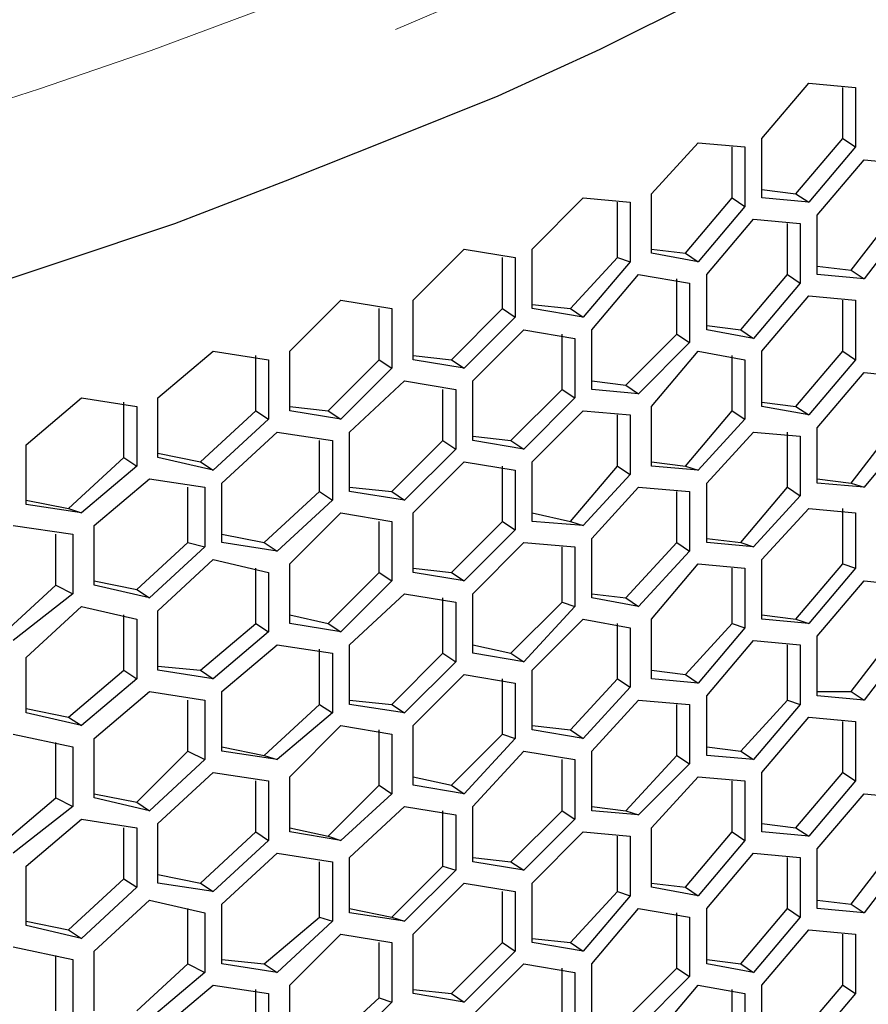
# Model space of a CAD drawing. Units: inches. Extents: x 11 to 403, y 11 to 287.
# Drawn here: x 341 to 349, y 107 to 115 of the extents above; entities that cross this region are included whole.
import ezdxf

# ---------------------------------------------------------------- set-up
doc = ezdxf.new("R2010")
doc.units = ezdxf.units.IN
doc.header["$MEASUREMENT"] = 0
doc.linetypes.add('AI-Linetype-369', pattern=[12.7, 6.35, -1.27, 1.27, -1.27, 1.27, -1.27])
doc.linetypes.add('AI-Linetype-374', pattern=[12.7, 6.35, -1.27, 1.27, -1.27, 1.27, -1.27])
doc.layers.add('Capa 1', color=7, linetype='Continuous')

msp = doc.modelspace()

# ---------------------------------------------------------------- linework, layer by layer
at = {"layer": 'Capa 1', "color": 8, "linetype": 'AI-Linetype-374', "lineweight": 18, "true_color": 0x808080}
msp.add_lwpolyline([(355.6739, 123.2936), (355.5201, 123.0866), (355.0572, 122.5161), (354.5623, 121.9549), (354.0352, 121.4035), (353.4768, 120.8623), (352.8876, 120.3321), (352.2685, 119.8135), (351.6201, 119.3069), (350.9431, 118.813), (350.2379, 118.3325), (349.5055, 117.8654), (348.7471, 117.4128), (347.9628, 116.975), (347.1543, 116.5521), (346.3217, 116.1453), (345.4662, 115.7544), (344.5889, 115.3798)], dxfattribs=at)
at = {"layer": 'Capa 1', "color": 8, "linetype": 'AI-Linetype-369', "lineweight": 18, "true_color": 0x808080}
msp.add_lwpolyline([(338.4017, 113.9527), (338.7562, 114.0406), (339.7323, 114.3044), (340.6929, 114.5867), (341.6366, 114.8872), (342.5623, 115.2058), (343.4696, 115.5416), (344.3572, 115.8948), (345.2237, 116.2645), (346.0689, 116.6508), (346.8912, 117.0529), (347.6903, 117.4706), (348.465, 117.9031), (349.2143, 118.3504), (349.9375, 118.8115), (350.6342, 119.2864), (351.3031, 119.7743), (351.9437, 120.2749)], dxfattribs=at)
at = {"layer": 'Capa 1', "color": 7, "lineweight": 25, "true_color": 0xffffff}
for points in [[(334.8214, 111.7247), (335.8444, 111.9011), (336.8675, 112.1128), (337.8906, 112.3244), (338.9136, 112.5714), (339.9014, 112.8536), (340.8539, 113.1358), (341.8064, 113.4533), (342.7589, 113.7708), (343.6761, 114.1236), (344.558, 114.4764), (345.44, 114.8292), (346.2867, 115.2172), (347.1333, 115.6406)], [(347.6272, 114.4764), (348.0153, 114.935)], [(348.0153, 114.935), (348.4033, 114.8997)], [(348.2975, 114.4764), (348.2975, 114.8997)], [(348.4033, 114.8997), (348.4033, 114.4058)], [(347.6272, 113.9825), (347.6272, 114.4764)], [(347.9094, 114.0178), (348.2975, 114.4764)], [(348.2975, 114.4764), (348.4033, 114.4058)], [(346.71, 114.0178), (347.098, 114.4411)], [(347.098, 114.4411), (347.4861, 114.4058)], [(347.3803, 113.9825), (347.3803, 114.4058)], [(347.4861, 114.4058), (347.4861, 113.9119)], [(348.4033, 114.4058), (348.0153, 113.9472)], [(348.0858, 113.8414), (348.4739, 114.3)], [(348.4739, 114.3), (348.8267, 114.2647)], [(347.6272, 114.0531), (347.9094, 114.0178)], [(345.7222, 113.5592), (346.1455, 113.9825)], [(346.1455, 113.9825), (346.5336, 113.9472)], [(346.71, 113.5239), (346.71, 114.0178)], [(346.9922, 113.5239), (347.3803, 113.9825)], [(347.3803, 113.9825), (347.4861, 113.9119)], [(348.0153, 113.9472), (347.6272, 113.9825)], [(347.9094, 114.0178), (348.0153, 113.9472)], [(346.4278, 113.4886), (346.4278, 113.9472)], [(346.5336, 113.9472), (346.5336, 113.4533)], [(347.4861, 113.9119), (347.098, 113.4533)], [(347.1686, 113.3475), (347.5566, 113.8061)], [(347.5566, 113.8061), (347.9447, 113.7708)], [(348.0858, 113.3475), (348.0858, 113.8414)], [(348.3681, 113.3828), (348.7208, 113.8414)], [(347.8389, 113.3475), (347.8389, 113.7708)], [(347.9447, 113.7708), (347.9447, 113.2769)], [(348.8267, 113.7708), (348.4739, 113.3122)], [(344.7344, 113.1358), (345.1578, 113.5592)], [(345.1578, 113.5592), (345.5811, 113.4886)], [(345.7222, 113.0653), (345.7222, 113.5592)], [(346.71, 113.5592), (346.9922, 113.5239)], [(345.4753, 113.0653), (345.4753, 113.4886)], [(345.5811, 113.4886), (345.5811, 112.9947)], [(346.0397, 113.0653), (346.4278, 113.4886)], [(346.4278, 113.4886), (346.5336, 113.4533)], [(347.098, 113.4533), (346.71, 113.5239)], [(346.9922, 113.5239), (347.098, 113.4533)], [(346.5336, 113.4533), (346.1455, 112.9947)], [(348.0858, 113.4181), (348.3681, 113.3828)], [(346.2161, 112.8889), (346.6042, 113.3475)], [(346.6042, 113.3475), (347.0275, 113.2769)], [(346.9217, 112.8536), (346.9217, 113.3122)], [(347.1686, 112.8889), (347.1686, 113.3475)], [(347.4508, 112.8889), (347.8389, 113.3475)], [(347.8389, 113.3475), (347.9447, 113.2769)], [(348.4739, 113.3122), (348.0858, 113.3475)], [(348.3681, 113.3828), (348.4739, 113.3122)], [(347.0275, 113.2769), (347.0275, 112.783)], [(347.9447, 113.2769), (347.5566, 112.8183)], [(347.6272, 112.7125), (348.0153, 113.1711)], [(348.0153, 113.1711), (348.4033, 113.1358)], [(343.7114, 112.7125), (344.1347, 113.1358)], [(344.1347, 113.1358), (344.558, 113.0653)], [(344.4522, 112.6419), (344.4522, 113.0653)], [(344.558, 113.0653), (344.558, 112.5714)], [(344.7344, 112.6419), (344.7344, 113.1358)], [(345.0519, 112.6419), (345.4753, 113.0653)], [(345.4753, 113.0653), (345.5811, 112.9947)], [(345.7222, 113.1006), (346.0397, 113.0653)], [(346.1455, 112.9947), (345.7222, 113.0653)], [(346.0397, 113.0653), (346.1455, 112.9947)], [(348.2975, 112.7125), (348.2975, 113.1358)], [(348.4033, 113.1358), (348.4033, 112.6419)], [(345.5811, 112.9947), (345.1578, 112.5714)], [(347.1686, 112.9242), (347.4508, 112.8889)], [(345.2283, 112.4656), (345.6517, 112.8889)], [(345.6517, 112.8889), (346.075, 112.8183)], [(345.9691, 112.395), (345.9691, 112.8536)], [(346.075, 112.8183), (346.075, 112.3244)], [(346.2161, 112.395), (346.2161, 112.8889)], [(346.4983, 112.4303), (346.9217, 112.8536)], [(346.9217, 112.8536), (347.0275, 112.783)], [(347.5566, 112.8183), (347.1686, 112.8889)], [(347.4508, 112.8889), (347.5566, 112.8183)], [(347.0275, 112.783), (346.6042, 112.3597)], [(342.6178, 112.3244), (343.0764, 112.7125)], [(343.0764, 112.7125), (343.535, 112.6419)], [(343.4292, 112.2186), (343.4292, 112.6772)], [(343.7114, 112.2186), (343.7114, 112.7125)], [(344.7344, 112.6772), (345.0519, 112.6419)], [(346.71, 112.2539), (347.098, 112.7125)], [(347.098, 112.7125), (347.4861, 112.6419)], [(347.3803, 112.2186), (347.3803, 112.6772)], [(347.6272, 112.2539), (347.6272, 112.7125)], [(347.9094, 112.2539), (348.2975, 112.7125)], [(348.2975, 112.7125), (348.4033, 112.6419)], [(343.535, 112.6419), (343.535, 112.1481)], [(344.0289, 112.2186), (344.4522, 112.6419)], [(344.4522, 112.6419), (344.558, 112.5714)], [(345.1578, 112.5714), (344.7344, 112.6419)], [(345.0519, 112.6419), (345.1578, 112.5714)], [(347.4861, 112.6419), (347.4861, 112.1481)], [(348.4033, 112.6419), (348.0153, 112.1833)], [(344.558, 112.5714), (344.1347, 112.1481)], [(348.0858, 112.0775), (348.4739, 112.5361)], [(348.4739, 112.5361), (348.8267, 112.5008)], [(344.2053, 112.0422), (344.6639, 112.4656)], [(344.6639, 112.4656), (345.0872, 112.395)], [(345.2283, 111.9717), (345.2283, 112.4656)], [(346.2161, 112.4656), (346.4983, 112.4303)], [(346.4983, 112.4303), (346.6042, 112.3597)], [(344.9814, 111.9717), (344.9814, 112.395)], [(345.0872, 112.395), (345.0872, 111.9011)], [(345.5458, 111.9717), (345.9691, 112.395)], [(345.9691, 112.395), (346.075, 112.3244)], [(346.6042, 112.3597), (346.2161, 112.395)], [(341.5242, 111.9364), (341.9828, 112.3244)], [(341.9828, 112.3244), (342.4414, 112.2539)], [(342.3355, 111.8306), (342.3355, 112.2892)], [(342.4414, 112.2539), (342.4414, 111.76)], [(342.6178, 111.8306), (342.6178, 112.3244)], [(343.7114, 112.2539), (344.0289, 112.2186)], [(346.075, 112.3244), (345.6517, 111.9011)], [(346.71, 111.76), (346.71, 112.2539)], [(347.6272, 112.2892), (347.9094, 112.2539)], [(348.0153, 112.1833), (347.6272, 112.2539)], [(347.9094, 112.2539), (348.0153, 112.1833)], [(342.9705, 111.7953), (343.4292, 112.2186)], [(343.4292, 112.2186), (343.535, 112.1481)], [(344.1347, 112.1481), (343.7114, 112.2186)], [(344.0289, 112.2186), (344.1347, 112.1481)], [(345.7222, 111.7953), (346.1455, 112.2186)], [(346.1455, 112.2186), (346.5336, 112.1833)], [(346.4278, 111.76), (346.4278, 112.1833)], [(346.5336, 112.1833), (346.5336, 111.6894)], [(346.9922, 111.76), (347.3803, 112.2186)], [(347.3803, 112.2186), (347.4861, 112.1481)], [(343.535, 112.1481), (343.0764, 111.7247)], [(347.4861, 112.1481), (347.098, 111.7247)], [(343.1469, 111.6189), (343.6056, 112.0422)], [(343.6056, 112.0422), (344.0642, 111.9717)], [(344.2053, 111.5483), (344.2053, 112.0422)], [(345.2283, 112.0069), (345.5458, 111.9717)], [(347.1686, 111.6189), (347.5566, 112.0422)], [(347.5566, 112.0422), (347.9447, 112.0069)], [(347.8389, 111.5836), (347.8389, 112.0422)], [(347.9447, 112.0069), (347.9447, 111.5131)], [(348.0858, 111.6189), (348.0858, 112.0775)], [(348.3681, 111.6189), (348.7208, 112.0775)], [(348.8267, 112.0069), (348.4739, 111.5836)], [(341.5242, 111.4425), (341.5242, 111.9364)], [(343.9583, 111.5483), (343.9583, 111.9717)], [(344.0642, 111.9717), (344.0642, 111.4778)], [(344.558, 111.5483), (344.9814, 111.9717)], [(344.9814, 111.9717), (345.0872, 111.9011)], [(345.6517, 111.9011), (345.2283, 111.9717)], [(345.5458, 111.9717), (345.6517, 111.9011)], [(342.6178, 111.8658), (342.9705, 111.7953)], [(345.0872, 111.9011), (344.6639, 111.4778)], [(341.8769, 111.4072), (342.3355, 111.8306)], [(342.4414, 111.76), (341.9828, 111.3719)], [(342.3355, 111.8306), (342.4414, 111.76)], [(343.0764, 111.7247), (342.6178, 111.8306)], [(342.9705, 111.7953), (343.0764, 111.7247)], [(344.7344, 111.3719), (345.1578, 111.7953)], [(345.1578, 111.7953), (345.5811, 111.7247)], [(345.4753, 111.3014), (345.4753, 111.76)], [(345.7222, 111.3014), (345.7222, 111.7953)], [(346.0397, 111.3014), (346.4278, 111.76)], [(346.4278, 111.76), (346.5336, 111.6894)], [(346.71, 111.7953), (346.9922, 111.76)], [(347.098, 111.7247), (346.71, 111.76)], [(346.9922, 111.76), (347.098, 111.7247)], [(345.5811, 111.7247), (345.5811, 111.2308)], [(346.5336, 111.6894), (346.1455, 111.2661)], [(342.0886, 111.2661), (342.5472, 111.6542)], [(342.5472, 111.6542), (343.0058, 111.5836)], [(343.1469, 111.125), (343.1469, 111.6189)], [(347.1686, 111.125), (347.1686, 111.6189)], [(348.0858, 111.6542), (348.3681, 111.6189)], [(348.4739, 111.5836), (348.0858, 111.6189)], [(348.3681, 111.6189), (348.4739, 111.5836)], [(342.8647, 111.125), (342.8647, 111.5836)], [(343.0058, 111.5836), (343.0058, 111.0897)], [(343.4997, 111.125), (343.9583, 111.5483)], [(343.9583, 111.5483), (344.0642, 111.4778)], [(344.2053, 111.5836), (344.558, 111.5483)], [(344.6639, 111.4778), (344.2053, 111.5483)], [(344.558, 111.5483), (344.6639, 111.4778)], [(346.2161, 111.1603), (346.6042, 111.5836)], [(346.6042, 111.5836), (347.0275, 111.5483)], [(346.9217, 111.125), (346.9217, 111.5483)], [(347.0275, 111.5483), (347.0275, 111.0544)], [(347.4508, 111.125), (347.8389, 111.5836)], [(347.9447, 111.5131), (347.5566, 111.0897)], [(347.8389, 111.5836), (347.9447, 111.5131)], [(341.5242, 111.4778), (341.8769, 111.4072)], [(341.9828, 111.3719), (341.5242, 111.4425)], [(344.0642, 111.4778), (343.6056, 111.0544)], [(341.8769, 111.4072), (341.9828, 111.3719)], [(343.7114, 110.9486), (344.1347, 111.3719)], [(344.1347, 111.3719), (344.558, 111.3014)], [(344.7344, 110.8781), (344.7344, 111.3719)], [(345.7222, 111.3719), (346.0397, 111.3014)], [(347.6272, 110.9839), (348.0153, 111.4072)], [(348.0153, 111.4072), (348.4033, 111.3719)], [(348.2975, 110.9486), (348.2975, 111.4072)], [(348.4033, 111.3719), (348.4033, 110.9133)], [(344.4522, 110.8781), (344.4522, 111.3014)], [(344.558, 111.3014), (344.558, 110.8075)], [(345.0519, 110.8781), (345.4753, 111.3014)], [(345.4753, 111.3014), (345.5811, 111.2308)], [(346.1455, 111.2661), (345.7222, 111.3014)], [(346.0397, 111.3014), (346.1455, 111.2661)], [(341.4183, 111.2661), (341.9122, 111.1955)], [(341.7711, 110.7722), (341.7711, 111.1955)], [(341.9122, 111.1955), (341.9122, 110.7017)], [(342.0886, 110.7722), (342.0886, 111.2661)], [(343.1469, 111.1955), (343.4997, 111.125)], [(345.5811, 111.2308), (345.1578, 110.8075)], [(342.4414, 110.7369), (342.8647, 111.125)], [(342.8647, 111.125), (343.0058, 111.0897)], [(343.6056, 111.0544), (343.1469, 111.125)], [(343.4997, 111.125), (343.6056, 111.0544)], [(345.2283, 110.7017), (345.6517, 111.125)], [(345.6517, 111.125), (346.075, 111.0897)], [(346.2161, 110.6664), (346.2161, 111.1603)], [(346.4983, 110.6664), (346.9217, 111.125)], [(346.9217, 111.125), (347.0275, 111.0544)], [(347.1686, 111.1603), (347.4508, 111.125)], [(347.5566, 111.0897), (347.1686, 111.125)], [(347.4508, 111.125), (347.5566, 111.0897)], [(343.0058, 111.0897), (342.5472, 110.6664)], [(345.9691, 110.6311), (345.9691, 111.0897)], [(346.075, 111.0897), (346.075, 110.5958)], [(347.0275, 111.0544), (346.6042, 110.5958)], [(342.6178, 110.5606), (343.0764, 110.9839)], [(343.0764, 110.9839), (343.535, 110.8781)], [(343.7114, 110.4547), (343.7114, 110.9486)], [(346.71, 110.49), (347.098, 110.9486)], [(347.098, 110.9486), (347.4861, 110.9133)], [(347.6272, 110.49), (347.6272, 110.9839)], [(347.9094, 110.49), (348.2975, 110.9486)], [(348.2975, 110.9486), (348.4033, 110.9133)], [(343.4292, 110.4547), (343.4292, 110.9133)], [(343.535, 110.8781), (343.535, 110.3842)], [(344.0289, 110.4547), (344.4522, 110.8781)], [(344.4522, 110.8781), (344.558, 110.8075)], [(344.7344, 110.9133), (345.0519, 110.8781)], [(345.1578, 110.8075), (344.7344, 110.8781)], [(345.0519, 110.8781), (345.1578, 110.8075)], [(347.3803, 110.4547), (347.3803, 110.9133)], [(347.4861, 110.9133), (347.4861, 110.4194)], [(348.4033, 110.9133), (348.0153, 110.4547)], [(342.0886, 110.8075), (342.4414, 110.7369)], [(344.558, 110.8075), (344.1347, 110.3842)], [(348.0858, 110.3489), (348.4739, 110.8075)], [(348.4739, 110.8075), (348.8267, 110.7722)], [(341.3125, 110.3489), (341.7711, 110.7722)], [(341.9122, 110.7017), (341.4183, 110.3136)], [(341.7711, 110.7722), (341.9122, 110.7017)], [(342.5472, 110.6664), (342.0886, 110.7722)], [(342.4414, 110.7369), (342.5472, 110.6664)], [(344.2053, 110.2783), (344.6639, 110.7017)], [(344.6639, 110.7017), (345.0872, 110.6311)], [(345.2283, 110.2078), (345.2283, 110.7017)], [(346.2161, 110.7017), (346.4983, 110.6664)], [(344.9814, 110.2078), (344.9814, 110.6664)], [(345.0872, 110.6311), (345.0872, 110.1372)], [(345.5458, 110.2078), (345.9691, 110.6311)], [(345.9691, 110.6311), (346.075, 110.5958)], [(346.6042, 110.5958), (346.2161, 110.6664)], [(346.4983, 110.6664), (346.6042, 110.5958)], [(341.5242, 110.1725), (341.9828, 110.5958)], [(341.9828, 110.5958), (342.4414, 110.49)], [(342.6178, 110.0667), (342.6178, 110.5606)], [(346.075, 110.5958), (345.6517, 110.1372)], [(342.3355, 110.0667), (342.3355, 110.5253)], [(342.4414, 110.49), (342.4414, 109.9961)], [(342.9705, 110.0667), (343.4292, 110.4547)], [(343.4292, 110.4547), (343.535, 110.3842)], [(343.7114, 110.5253), (344.0289, 110.4547)], [(344.1347, 110.3842), (343.7114, 110.4547)], [(344.0289, 110.4547), (344.1347, 110.3842)], [(345.7222, 110.0667), (346.1455, 110.49)], [(346.1455, 110.49), (346.5336, 110.4194)], [(346.4278, 109.9961), (346.4278, 110.4547)], [(346.71, 109.9961), (346.71, 110.49)], [(346.9922, 110.0314), (347.3803, 110.4547)], [(347.3803, 110.4547), (347.4861, 110.4194)], [(347.6272, 110.5253), (347.9094, 110.49)], [(348.0153, 110.4547), (347.6272, 110.49)], [(347.9094, 110.49), (348.0153, 110.4547)], [(343.535, 110.3842), (343.0764, 109.9961)], [(346.5336, 110.4194), (346.5336, 109.9256)], [(347.4861, 110.4194), (347.098, 109.9608)], [(347.1686, 109.855), (347.5566, 110.3136)], [(347.5566, 110.3136), (347.9447, 110.2783)], [(348.0858, 109.855), (348.0858, 110.3489)], [(348.3681, 109.8903), (348.7208, 110.3489)], [(343.1469, 109.8903), (343.6056, 110.2783)], [(343.6056, 110.2783), (344.0642, 110.2078)], [(343.9583, 109.7844), (343.9583, 110.2431)], [(344.0642, 110.2078), (344.0642, 109.7139)], [(344.2053, 109.7844), (344.2053, 110.2783)], [(344.558, 109.7844), (344.9814, 110.2078)], [(344.9814, 110.2078), (345.0872, 110.1372)], [(345.2283, 110.2783), (345.5458, 110.2078)], [(345.6517, 110.1372), (345.2283, 110.2078)], [(345.5458, 110.2078), (345.6517, 110.1372)], [(347.8389, 109.8197), (347.8389, 110.2783)], [(347.9447, 110.2783), (347.9447, 109.7844)], [(348.8267, 110.2783), (348.4739, 109.8197)], [(341.5242, 109.7139), (341.5242, 110.1725)], [(345.0872, 110.1372), (344.6639, 109.7139)], [(341.8769, 109.6786), (342.3355, 110.0667)], [(342.3355, 110.0667), (342.4414, 109.9961)], [(342.6178, 110.1019), (342.9705, 110.0667)], [(343.0764, 109.9961), (342.6178, 110.0667)], [(342.9705, 110.0667), (343.0764, 109.9961)], [(345.7222, 109.5728), (345.7222, 110.0667)], [(346.71, 110.0667), (346.9922, 110.0314)], [(342.4414, 109.9961), (341.9828, 109.608)], [(344.7344, 109.608), (345.1578, 110.0314)], [(345.1578, 110.0314), (345.5811, 109.9608)], [(345.4753, 109.5375), (345.4753, 109.9961)], [(345.5811, 109.9608), (345.5811, 109.5022)], [(346.0397, 109.5728), (346.4278, 109.9961)], [(346.4278, 109.9961), (346.5336, 109.9256)], [(347.098, 109.9608), (346.71, 109.9961)], [(346.9922, 110.0314), (347.098, 109.9608)], [(342.0886, 109.5022), (342.5472, 109.8903)], [(342.5472, 109.8903), (343.0058, 109.8197)], [(343.1469, 109.3964), (343.1469, 109.8903)], [(346.5336, 109.9256), (346.1455, 109.5022)], [(348.0858, 109.8903), (348.3681, 109.8903)], [(348.3681, 109.8903), (348.4739, 109.8197)], [(342.8647, 109.3964), (342.8647, 109.8197)], [(343.0058, 109.8197), (343.0058, 109.3258)], [(344.2053, 109.8197), (344.558, 109.7844)], [(346.2161, 109.3964), (346.6042, 109.8197)], [(346.6042, 109.8197), (347.0275, 109.7844)], [(347.1686, 109.3611), (347.1686, 109.855)], [(347.4508, 109.3964), (347.8389, 109.8197)], [(347.8389, 109.8197), (347.9447, 109.7844)], [(348.4739, 109.8197), (348.0858, 109.855)], [(341.5242, 109.7492), (341.8769, 109.6786)], [(343.4997, 109.3611), (343.9583, 109.7844)], [(343.9583, 109.7844), (344.0642, 109.7139)], [(344.6639, 109.7139), (344.2053, 109.7844)], [(344.558, 109.7844), (344.6639, 109.7139)], [(346.9217, 109.3611), (346.9217, 109.7844)], [(347.0275, 109.7844), (347.0275, 109.2906)], [(347.9447, 109.7844), (347.5566, 109.3258)], [(341.9828, 109.608), (341.5242, 109.7139)], [(341.8769, 109.6786), (341.9828, 109.608)], [(344.0642, 109.7139), (343.6056, 109.3258)], [(347.6272, 109.22), (348.0153, 109.6786)], [(348.0153, 109.6786), (348.4033, 109.6433)], [(348.2975, 109.22), (348.2975, 109.6433)], [(348.4033, 109.6433), (348.4033, 109.1494)], [(343.7114, 109.1847), (344.1347, 109.608)], [(344.1347, 109.608), (344.558, 109.5375)], [(344.4522, 109.1142), (344.4522, 109.5728)], [(344.7344, 109.1142), (344.7344, 109.608)], [(345.7222, 109.608), (346.0397, 109.5728)], [(346.1455, 109.5022), (345.7222, 109.5728)], [(346.0397, 109.5728), (346.1455, 109.5022)], [(341.4183, 109.5375), (341.9122, 109.4317)], [(342.0886, 109.0083), (342.0886, 109.5022)], [(344.558, 109.5375), (344.558, 109.0436)], [(345.0519, 109.1142), (345.4753, 109.5375)], [(345.5811, 109.5022), (345.1578, 109.0436)], [(345.4753, 109.5375), (345.5811, 109.5022)], [(341.7711, 109.0083), (341.7711, 109.4669)], [(341.9122, 109.4317), (341.9122, 108.9378)], [(342.4414, 108.9731), (342.8647, 109.3964)], [(342.8647, 109.3964), (343.0058, 109.3258)], [(343.1469, 109.4317), (343.4997, 109.3611)], [(343.6056, 109.3258), (343.1469, 109.3964)], [(345.2283, 108.9378), (345.6517, 109.3964)], [(345.6517, 109.3964), (346.075, 109.3258)], [(346.2161, 108.9025), (346.2161, 109.3964)], [(347.1686, 109.4317), (347.4508, 109.3964)], [(347.4508, 109.3964), (347.5566, 109.3258)], [(343.0058, 109.3258), (342.5472, 108.9025)], [(343.4997, 109.3611), (343.6056, 109.3258)], [(345.9691, 108.9025), (345.9691, 109.3258)], [(346.075, 109.3258), (346.075, 108.8319)], [(346.4983, 108.9025), (346.9217, 109.3611)], [(346.9217, 109.3611), (347.0275, 109.2906)], [(347.5566, 109.3258), (347.1686, 109.3611)], [(347.0275, 109.2906), (346.6042, 108.8672)], [(342.6178, 108.7967), (343.0764, 109.22)], [(343.0764, 109.22), (343.535, 109.1494)], [(343.4292, 108.7261), (343.4292, 109.1494)], [(343.535, 109.1494), (343.535, 108.6556)], [(343.7114, 108.7261), (343.7114, 109.1847)], [(344.7344, 109.1847), (345.0519, 109.1142)], [(346.71, 108.7614), (347.098, 109.1847)], [(347.098, 109.1847), (347.4861, 109.1494)], [(347.3803, 108.7261), (347.3803, 109.1494)], [(347.4861, 109.1494), (347.4861, 108.6556)], [(347.6272, 108.7261), (347.6272, 109.22)], [(347.9094, 108.7614), (348.2975, 109.22)], [(348.4033, 109.1494), (348.0153, 108.6908)], [(348.2975, 109.22), (348.4033, 109.1494)], [(344.0289, 108.6908), (344.4522, 109.1142)], [(344.4522, 109.1142), (344.558, 109.0436)], [(345.1578, 109.0436), (344.7344, 109.1142)], [(345.0519, 109.1142), (345.1578, 109.0436)], [(341.3125, 108.6203), (341.7711, 109.0083)], [(341.7711, 109.0083), (341.9122, 108.9378)], [(342.0886, 109.0436), (342.4414, 108.9731)], [(342.5472, 108.9025), (342.0886, 109.0083)], [(344.558, 109.0436), (344.1347, 108.6556)], [(348.0858, 108.585), (348.4739, 109.0436)], [(348.4739, 109.0436), (348.8267, 109.0083)], [(341.9122, 108.9378), (341.4183, 108.5497)], [(342.4414, 108.9731), (342.5472, 108.9025)], [(344.2053, 108.5144), (344.6639, 108.9378)], [(344.6639, 108.9378), (345.0872, 108.8672)], [(344.9814, 108.4439), (344.9814, 108.9025)], [(345.2283, 108.4792), (345.2283, 108.9378)], [(345.5458, 108.4792), (345.9691, 108.9025)], [(345.9691, 108.9025), (346.075, 108.8319)], [(346.2161, 108.9378), (346.4983, 108.9025)], [(346.6042, 108.8672), (346.2161, 108.9025)], [(346.4983, 108.9025), (346.6042, 108.8672)], [(341.5242, 108.4439), (341.9828, 108.8319)], [(341.9828, 108.8319), (342.4414, 108.7614)], [(345.0872, 108.8672), (345.0872, 108.4086)], [(346.075, 108.8319), (345.6517, 108.4086)], [(342.3355, 108.3381), (342.3355, 108.7614)], [(342.4414, 108.7614), (342.4414, 108.2675)], [(342.6178, 108.3028), (342.6178, 108.7967)], [(343.7114, 108.7614), (344.0289, 108.6908)], [(346.71, 108.2675), (346.71, 108.7614)], [(347.6272, 108.7967), (347.9094, 108.7614)], [(347.9094, 108.7614), (348.0153, 108.6908)], [(342.9705, 108.3028), (343.4292, 108.7261)], [(343.535, 108.6556), (343.0764, 108.2322)], [(343.4292, 108.7261), (343.535, 108.6556)], [(344.1347, 108.6556), (343.7114, 108.7261)], [(344.0289, 108.6908), (344.1347, 108.6556)], [(345.7222, 108.3028), (346.1455, 108.7261)], [(346.1455, 108.7261), (346.5336, 108.6908)], [(346.4278, 108.2322), (346.4278, 108.6908)], [(346.5336, 108.6908), (346.5336, 108.1969)], [(346.9922, 108.2675), (347.3803, 108.7261)], [(347.4861, 108.6556), (347.098, 108.1969)], [(347.3803, 108.7261), (347.4861, 108.6556)], [(348.0153, 108.6908), (347.6272, 108.7261)], [(348.0858, 108.0911), (348.0858, 108.585)], [(348.3681, 108.1264), (348.7208, 108.585)], [(343.1469, 108.1264), (343.6056, 108.5497)], [(343.6056, 108.5497), (344.0642, 108.4792)], [(344.2053, 108.0558), (344.2053, 108.5144)], [(345.2283, 108.5144), (345.5458, 108.4792)], [(347.1686, 108.0911), (347.5566, 108.5497)], [(347.5566, 108.5497), (347.9447, 108.5144)], [(347.8389, 108.0911), (347.8389, 108.5144)], [(347.9447, 108.5144), (347.9447, 108.0205)], [(348.8267, 108.5144), (348.4739, 108.0558)], [(341.5242, 107.95), (341.5242, 108.4439)], [(343.9583, 108.0205), (343.9583, 108.4792)], [(344.0642, 108.4792), (344.0642, 107.9853)], [(344.558, 108.0205), (344.9814, 108.4439)], [(344.9814, 108.4439), (345.0872, 108.4086)], [(345.6517, 108.4086), (345.2283, 108.4792)], [(345.5458, 108.4792), (345.6517, 108.4086)], [(341.8769, 107.9147), (342.3355, 108.3381)], [(342.3355, 108.3381), (342.4414, 108.2675)], [(342.6178, 108.3733), (342.9705, 108.3028)], [(345.0872, 108.4086), (344.6639, 107.9853)], [(342.4414, 108.2675), (341.9828, 107.8442)], [(343.0764, 108.2322), (342.6178, 108.3028)], [(342.9705, 108.3028), (343.0764, 108.2322)], [(344.7344, 107.8794), (345.1578, 108.3028)], [(345.1578, 108.3028), (345.5811, 108.2322)], [(345.7222, 107.8089), (345.7222, 108.3028)], [(346.71, 108.3028), (346.9922, 108.2675)], [(347.098, 108.1969), (346.71, 108.2675)], [(346.9922, 108.2675), (347.098, 108.1969)], [(345.4753, 107.8089), (345.4753, 108.2322)], [(345.5811, 108.2322), (345.5811, 107.7383)], [(346.0397, 107.8089), (346.4278, 108.2322)], [(346.5336, 108.1969), (346.1455, 107.7383)], [(346.4278, 108.2322), (346.5336, 108.1969)], [(342.0886, 107.7383), (342.5472, 108.1617)], [(342.5472, 108.1617), (343.0058, 108.0558)], [(342.8647, 107.6325), (342.8647, 108.0911)], [(343.1469, 107.6325), (343.1469, 108.1264)], [(344.2053, 108.0911), (344.558, 108.0205)], [(346.2161, 107.6325), (346.6042, 108.0911)], [(346.6042, 108.0911), (347.0275, 108.0205)], [(347.1686, 107.6325), (347.1686, 108.0911)], [(347.4508, 107.6325), (347.8389, 108.0911)], [(347.8389, 108.0911), (347.9447, 108.0205)], [(348.0858, 108.1617), (348.3681, 108.1264)], [(348.4739, 108.0558), (348.0858, 108.0911)], [(348.3681, 108.1264), (348.4739, 108.0558)], [(343.0058, 108.0558), (343.0058, 107.5619)], [(343.4997, 107.6325), (343.9583, 108.0205)], [(343.9583, 108.0205), (344.0642, 107.9853)], [(344.6639, 107.9853), (344.2053, 108.0558)], [(344.558, 108.0205), (344.6639, 107.9853)], [(346.9217, 107.5972), (346.9217, 108.0558)], [(347.0275, 108.0205), (347.0275, 107.5267)], [(347.9447, 108.0205), (347.5566, 107.5619)], [(341.5242, 107.9853), (341.8769, 107.9147)], [(341.9828, 107.8442), (341.5242, 107.95)], [(344.0642, 107.9853), (343.6056, 107.5619)], [(341.8769, 107.9147), (341.9828, 107.8442)], [(343.7114, 107.4561), (344.1347, 107.8794)], [(344.1347, 107.8794), (344.558, 107.8089)], [(344.7344, 107.3856), (344.7344, 107.8794)], [(345.7222, 107.8442), (346.0397, 107.8089)], [(347.6272, 107.4561), (348.0153, 107.9147)], [(348.0153, 107.9147), (348.4033, 107.8794)], [(348.2975, 107.4561), (348.2975, 107.8794)], [(348.4033, 107.8794), (348.4033, 107.3856)], [(341.4183, 107.7736), (341.9122, 107.6678)], [(344.4522, 107.3503), (344.4522, 107.8089)], [(344.558, 107.8089), (344.558, 107.315)], [(345.0519, 107.3856), (345.4753, 107.8089)], [(345.4753, 107.8089), (345.5811, 107.7383)], [(346.1455, 107.7383), (345.7222, 107.8089)], [(346.0397, 107.8089), (346.1455, 107.7383)], [(341.7711, 107.2444), (341.7711, 107.7031)], [(342.0886, 107.2444), (342.0886, 107.7383)], [(345.5811, 107.7383), (345.1578, 107.315)], [(341.9122, 107.6678), (341.9122, 107.2092)], [(342.4414, 107.2444), (342.8647, 107.6325)], [(342.8647, 107.6325), (343.0058, 107.5619)], [(343.1469, 107.6678), (343.4997, 107.6325)], [(343.6056, 107.5619), (343.1469, 107.6325)], [(343.4997, 107.6325), (343.6056, 107.5619)], [(345.2283, 107.2092), (345.6517, 107.6325)], [(345.6517, 107.6325), (346.075, 107.5619)], [(345.9691, 107.1386), (345.9691, 107.5972)], [(346.2161, 107.1386), (346.2161, 107.6325)], [(346.4983, 107.1739), (346.9217, 107.5972)], [(346.9217, 107.5972), (347.0275, 107.5267)], [(347.1686, 107.6678), (347.4508, 107.6325)], [(347.5566, 107.5619), (347.1686, 107.6325)], [(347.4508, 107.6325), (347.5566, 107.5619)], [(343.0058, 107.5619), (342.5472, 107.1739)], [(346.075, 107.5619), (346.075, 107.0681)], [(347.0275, 107.5267), (346.6042, 107.1033)], [(342.6178, 107.0681), (343.0764, 107.4561)], [(343.0764, 107.4561), (343.535, 107.3856)], [(343.7114, 106.9622), (343.7114, 107.4561)], [(346.71, 106.9975), (347.098, 107.4561)], [(347.098, 107.4561), (347.4861, 107.3856)], [(347.6272, 106.9975), (347.6272, 107.4561)], [(347.9094, 106.9975), (348.2975, 107.4561)], [(348.2975, 107.4561), (348.4033, 107.3856)], [(343.4292, 106.9622), (343.4292, 107.4208)], [(343.535, 107.3856), (343.535, 106.8917)], [(344.0289, 106.9622), (344.4522, 107.3503)], [(344.4522, 107.3503), (344.558, 107.315)], [(344.7344, 107.4208), (345.0519, 107.3856)], [(345.1578, 107.315), (344.7344, 107.3856)], [(345.0519, 107.3856), (345.1578, 107.315)], [(347.3803, 106.9622), (347.3803, 107.4208)], [(347.4861, 107.3856), (347.4861, 106.8917)], [(348.4033, 107.3856), (348.0153, 106.9269)], [(344.558, 107.315), (344.1347, 106.8917)]]:
    msp.add_lwpolyline(points, dxfattribs=at)

doc.saveas('drawing.dxf')
